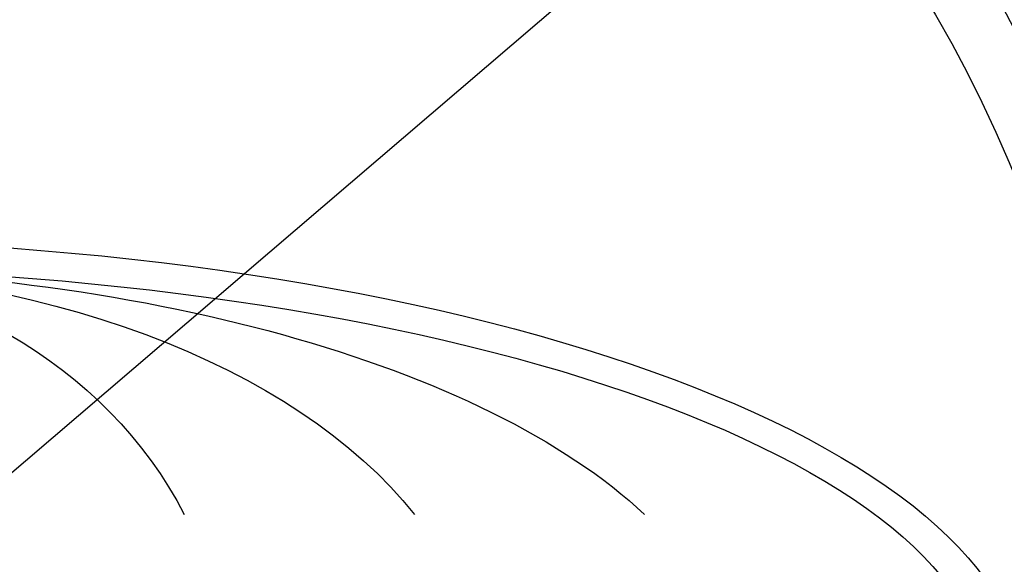
# Model space of a CAD drawing. Units: inches. Extents: x 0 to 17, y 0 to 11.
# Drawn here: x 10.2 to 10.7, y 7.2 to 7.5 of the extents above; entities that cross this region are included whole.
import ezdxf

# ---------------------------------------------------------------- set-up
doc = ezdxf.new("R2010")
doc.units = ezdxf.units.IN
doc.header["$MEASUREMENT"] = 0
doc.layers.add('dims', color=7, linetype='CONTINUOUS')
doc.layers.add('geom', color=7, linetype='CONTINUOUS')

msp = doc.modelspace()

# ---------------------------------------------------------------- linework, layer by layer
at = {"layer": 'dims', "color": 7, "linetype": 'Continuous'}
msp.add_line((8.96401, 6.17098), (11.41673, 8.26858), dxfattribs=at)
at = {"layer": 'geom', "color": 7, "linetype": 'Continuous'}
for radius in [1.5, 1.485, 1.26562, 0.71875, 0.6875]:
    msp.add_circle((10.10398, 7.1459), radius, dxfattribs=at)
at = {"layer": 'geom', "color": 7, "linetype": 'Continuous', "extrusion": (0, 0, -1)}
msp.add_circle((-10.10398, 7.1459), 0.9375, dxfattribs=at)
at = {"layer": 'geom', "color": 7, "linetype": 'Continuous'}
for major_axis, ratio in [((0.64167, 0), 0.357143), ((0.62305, 0), 0.344444)]:
    msp.add_ellipse((10.10398, 7.1459), major_axis=major_axis, ratio=ratio, dxfattribs=at)
at = {"layer": 'geom', "color": 7, "linetype": 'Continuous', "extrusion": (0, 0, -1)}
for major_axis, ratio in [((0.49525, 0), 0.433324), ((0.36732, 0), 0.584244), ((0.23939, 0), 0.896472)]:
    msp.add_ellipse((10.10398, 7.1459), major_axis=major_axis, ratio=ratio, start_param=3.574327, end_param=5.850451, dxfattribs=at)

doc.saveas('drawing.dxf')
